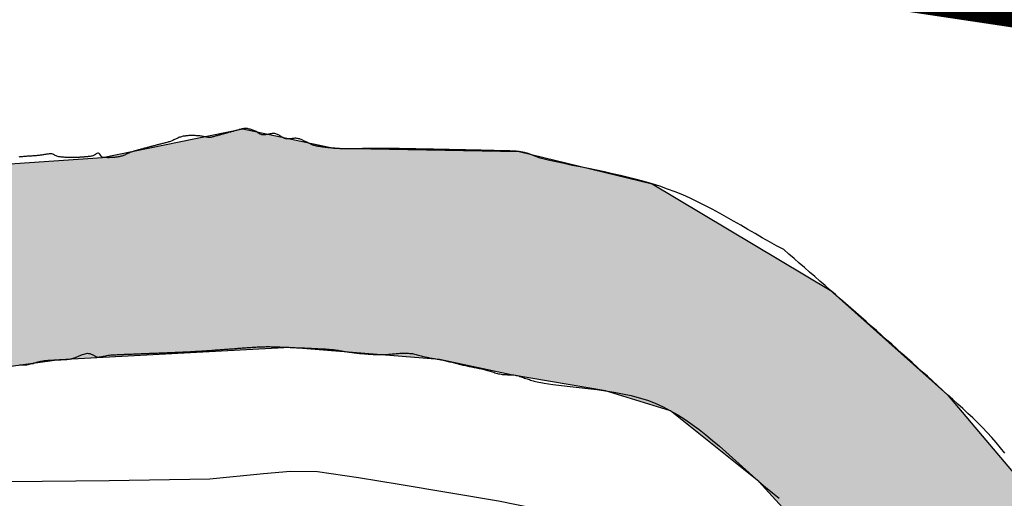
# Model space of a CAD drawing. Extents: x -6.02 to 0.02, y -6.52 to 0.01.
# Drawn here: x -5.83 to -5.63, y -1.7 to -1.6 of the extents above; entities that cross this region are included whole.
import ezdxf

# ---------------------------------------------------------------- set-up
doc = ezdxf.new("R2010")
doc.units = 0
doc.header["$MEASUREMENT"] = 0
for name, color, linetype in [('VICINITY-LS', 252, 'Continuous'), ('VICINITY-SC', 251, 'Continuous'), ('VICINITY_TXT', 2, 'Continuous')]:
    doc.layers.add(name, color=color, linetype=linetype)
doc.styles.add('POP', font='swissl.ttf')

msp = doc.modelspace()

# ---------------------------------------------------------------- hatches: boundary and pattern name
at = {"layer": 'VICINITY-LS'}
h = msp.add_hatch(color=256, dxfattribs=at)
h.paths.add_polyline_path([(-4.66087, -1.93487), (-4.60818, -1.93462), (-4.60506, -1.93747), (-4.60039, -1.94397), (-4.60381, -1.95721), (-4.60756, -1.97733), (-4.61121, -1.99751), (-4.61573, -2.01186), (-4.62805, -2.03166), (-4.63948, -2.04708), (-4.65207, -2.06324), (-4.65913, -2.07488), (-4.66691, -2.09244), (-4.67767, -2.10976), (-4.68462, -2.11982), (-4.68718, -2.13176), (-4.69143, -2.14385), (-4.6965, -2.15106), (-4.70106, -2.15291), (-4.70991, -2.15024), (-4.72035, -2.14564), (-4.72968, -2.14344), (-4.73772, -2.14196), (-4.74725, -2.14273), (-4.75684, -2.1443), (-4.76754, -2.14231), (-4.77893, -2.13764), (-4.79081, -2.13069), (-4.8022, -2.12295), (-4.81557, -2.11353), (-4.83079, -2.10203), (-4.84906, -2.08765), (-4.85963, -2.07901), (-4.88625, -2.05548), (-4.93513, -2.01176), (-4.96677, -1.97775), (-4.98668, -1.95907), (-4.99887, -1.93927), (-5.00797, -1.9292), (-5.02015, -1.92024), (-5.03453, -1.89062), (-5.04433, -1.85348), (-5.05144, -1.82674), (-5.06484, -1.79557), (-5.07478, -1.77673), (-5.08709, -1.76598), (-5.10923, -1.75941), (-5.12613, -1.75844), (-5.16767, -1.7581), (-5.21556, -1.76046), (-5.24257, -1.76686), (-5.27719, -1.78365), (-5.30479, -1.79723), (-5.33104, -1.8101), (-5.34411, -1.81459), (-5.35904, -1.81847), (-5.37669, -1.82772), (-5.40354, -1.83537), (-5.42955, -1.83712), (-5.46642, -1.83523), (-5.49095, -1.83267), (-5.52702, -1.82468), (-5.55244, -1.81025), (-5.55976, -1.80776), (-5.58855, -1.78918), (-5.60086, -1.78449), (-5.61605, -1.7749), (-5.62748, -1.76246), (-5.63363, -1.75441), (-5.63646, -1.74838), (-5.64082, -1.7436), (-5.65152, -1.73298), (-5.66021, -1.71741), (-5.67905, -1.69667), (-5.69676, -1.68248), (-5.7098, -1.6785), (-5.72866, -1.67529), (-5.743, -1.67222), (-5.77293, -1.66979), (-5.81912, -1.67227), (-5.86711, -1.6789), (-5.90011, -1.68357), (-5.93406, -1.692), (-5.9994, -1.70638), (-5.9994, -1.66352), (-5.95405, -1.65183), (-5.90439, -1.64395), (-5.86609, -1.63556), (-5.81047, -1.63172), (-5.7824, -1.62597), (-5.76418, -1.62989), (-5.72709, -1.63057), (-5.70044, -1.63703), (-5.6648, -1.6583), (-5.64128, -1.67929), (-5.62374, -1.70007), (-5.60647, -1.72664), (-5.57799, -1.75445), (-5.55276, -1.77085), (-5.52091, -1.78438), (-5.48637, -1.79281), (-5.4564, -1.79644), (-5.4234, -1.79666), (-5.38563, -1.79049), (-5.35041, -1.77843), (-5.3184, -1.76272), (-5.29201, -1.7456), (-5.27351, -1.73396), (-5.23745, -1.721), (-5.20406, -1.7121), (-5.18762, -1.71084), (-5.14984, -1.7173), (-5.09228, -1.72954), (-5.08757, -1.73466), (-5.06622, -1.74009), (-5.05136, -1.73754), (-5.04461, -1.7364), (-5.02197, -1.741), (-5.01559, -1.74392), (-5.01039, -1.75168), (-5.01085, -1.7647), (-5.01544, -1.78184), (-5.01674, -1.79968), (-5.01297, -1.82545), (-5.00241, -1.85657), (-4.98937, -1.89006), (-4.97947, -1.90875), (-4.96899, -1.91973), (-4.95549, -1.92617), (-4.9437, -1.93038), (-4.92583, -1.94143), (-4.90973, -1.9531), (-4.87838, -1.97955), (-4.84932, -2.0102), (-4.82395, -2.0358), (-4.79584, -2.05838), (-4.76597, -2.07618), (-4.73285, -2.09347), (-4.71727, -2.09744), (-4.70914, -2.09461), (-4.70376, -2.0806), (-4.70229, -2.067), (-4.69503, -2.06276), (-4.68934, -2.0521), (-4.68602, -2.03623), (-4.67849, -2.01579), (-4.6706, -1.99119), (-4.66659, -1.96934), (-4.66341, -1.94977)])
h.paths.add_polyline_path([(-4.66744, -1.53013), (-4.67938, -1.55146), (-4.69911, -1.58474), (-4.70304, -1.59638), (-4.69961, -1.6121), (-4.69847, -1.6266), (-4.69791, -1.63894), (-4.69301, -1.65262), (-4.68061, -1.67767), (-4.67132, -1.69668), (-4.66923, -1.71129), (-4.66145, -1.72474), (-4.64258, -1.75378), (-4.62048, -1.78597), (-4.60754, -1.80287), (-4.60074, -1.81573), (-4.5951, -1.83504), (-4.58806, -1.85907), (-4.58633, -1.86893), (-4.58756, -1.87994), (-4.59336, -1.91335), (-4.60039, -1.94397), (-4.60506, -1.93747), (-4.59902, -1.92261), (-4.59704, -1.91632), (-4.59735, -1.9057), (-4.59598, -1.88898), (-4.59581, -1.87962), (-4.59806, -1.87264), (-4.60101, -1.864), (-4.60326, -1.86077), (-4.6065, -1.85864), (-4.60791, -1.87848), (-4.61122, -1.8838), (-4.61235, -1.89066), (-4.61249, -1.89922), (-4.61599, -1.90622), (-4.61855, -1.91536), (-4.61508, -1.92553), (-4.60818, -1.93462), (-4.66087, -1.93487), (-4.6582, -1.92288), (-4.65751, -1.91728), (-4.65891, -1.90883), (-4.66462, -1.90746), (-4.67211, -1.92538), (-4.67854, -1.94295), (-4.68342, -1.95416), (-4.68669, -1.96368), (-4.68705, -1.97379), (-4.68761, -1.98098), (-4.6909, -1.99646), (-4.69537, -2.02124), (-4.69876, -2.04038), (-4.69951, -2.04917), (-4.69742, -2.05674), (-4.69503, -2.06276), (-4.70229, -2.067), (-4.70305, -2.05967), (-4.70583, -2.0499), (-4.70604, -2.03887), (-4.70422, -2.02657), (-4.7022, -2.0118), (-4.70059, -1.99948), (-4.69861, -1.98469), (-4.69659, -1.9724), (-4.69368, -1.9616), (-4.68947, -1.9499), (-4.68292, -1.93246), (-4.6772, -1.91736), (-4.67315, -1.90827), (-4.66796, -1.89966), (-4.66484, -1.89163), (-4.66229, -1.87947), (-4.65998, -1.86813), (-4.65908, -1.86316), (-4.65884, -1.847), (-4.66045, -1.82678), (-4.66305, -1.8088), (-4.66812, -1.79326), (-4.67468, -1.77853), (-4.68369, -1.76163), (-4.69438, -1.74215), (-4.70607, -1.72092), (-4.7113, -1.71352), (-4.72071, -1.70287), (-4.72527, -1.69505), (-4.73056, -1.68295), (-4.7341, -1.67574), (-4.73862, -1.67026), (-4.74311, -1.66473), (-4.74538, -1.65492), (-4.7458, -1.64176), (-4.74539, -1.63157), (-4.74791, -1.62177), (-4.75621, -1.60914), (-4.76166, -1.60114), (-4.76134, -1.59552), (-4.75246, -1.59436), (-4.74213, -1.58573), (-4.73303, -1.56966), (-4.72991, -1.55096), (-4.7282, -1.54052), (-4.73021, -1.53105)])
h.paths.add_polyline_path([(-4.61522, -1.35358), (-4.61397, -1.35041), (-4.614, -1.34848), (-4.61526, -1.34651), (-4.61674, -1.34576), (-4.61753, -1.34588), (-4.61934, -1.34842), (-4.62121, -1.35074), (-4.62198, -1.35153), (-4.62207, -1.35307), (-4.62121, -1.35494), (-4.62011, -1.35751), (-4.61914, -1.35964), (-4.61771, -1.36163), (-4.617, -1.36182), (-4.61626, -1.3613), (-4.61604, -1.35782), (-4.61563, -1.35458)])
h.paths.add_polyline_path([(-4.65332, -1.29684), (-4.66385, -1.29905), (-4.66158, -1.31109), (-4.65556, -1.32854), (-4.65239, -1.3387), (-4.65179, -1.34751), (-4.65204, -1.35983), (-4.65307, -1.36434), (-4.6547, -1.37226), (-4.65582, -1.37989), (-4.65733, -1.3854), (-4.65912, -1.38803), (-4.65533, -1.39139), (-4.65361, -1.39156), (-4.65115, -1.39221), (-4.64904, -1.39367), (-4.64762, -1.39558), (-4.64693, -1.39786), (-4.64658, -1.40133), (-4.64686, -1.40606), (-4.64741, -1.41022), (-4.64779, -1.41311), (-4.64852, -1.41426), (-4.64956, -1.41456), (-4.65108, -1.41416), (-4.65222, -1.41387), (-4.65381, -1.41419), (-4.65539, -1.41482), (-4.65609, -1.41502), (-4.65732, -1.41506), (-4.65646, -1.41824), (-4.65469, -1.41893), (-4.65431, -1.42524), (-4.6537, -1.42637), (-4.65197, -1.42831), (-4.6508, -1.43054), (-4.65119, -1.43092), (-4.65282, -1.43101), (-4.65238, -1.43235), (-4.6506, -1.43601), (-4.65009, -1.4376), (-4.65013, -1.43819), (-4.65106, -1.43924), (-4.65171, -1.44002), (-4.65205, -1.44129), (-4.65223, -1.4427), (-4.65233, -1.44321), (-4.6526, -1.44397), (-4.6477, -1.44565), (-4.64797, -1.44362), (-4.64817, -1.44131), (-4.64817, -1.43853), (-4.64787, -1.43482), (-4.6476, -1.4321), (-4.64747, -1.43018), (-4.64747, -1.42824), (-4.64789, -1.42623), (-4.64871, -1.42403), (-4.64957, -1.42205), (-4.65043, -1.41964), (-4.65071, -1.41817), (-4.6507, -1.4169), (-4.65052, -1.4164), (-4.65015, -1.41621), (-4.64961, -1.41627), (-4.64867, -1.41666), (-4.64686, -1.41768), (-4.64477, -1.41881), (-4.64342, -1.41922), (-4.64249, -1.41914), (-4.64189, -1.41841), (-4.64118, -1.41694), (-4.64037, -1.41509), (-4.63945, -1.41253), (-4.63878, -1.41), (-4.63842, -1.40758), (-4.63845, -1.40496), (-4.63921, -1.40299), (-4.63987, -1.40168), (-4.64055, -1.39967), (-4.64026, -1.39778), (-4.63962, -1.39584), (-4.63877, -1.39326), (-4.63582, -1.39402), (-4.63501, -1.39552), (-4.63466, -1.39748), (-4.63373, -1.3991), (-4.63248, -1.39992), (-4.63128, -1.39857), (-4.63048, -1.39679), (-4.63016, -1.39443), (-4.6299, -1.39171), (-4.62952, -1.38737), (-4.62854, -1.37505), (-4.62796, -1.37054), (-4.62768, -1.36871), (-4.62801, -1.36767), (-4.62845, -1.36748), (-4.62899, -1.36757), (-4.63507, -1.3708), (-4.638, -1.37262), (-4.63923, -1.37406), (-4.63973, -1.37566), (-4.63971, -1.37784), (-4.6394, -1.38129), (-4.63889, -1.3847), (-4.63834, -1.38756), (-4.63827, -1.38864), (-4.63887, -1.3893), (-4.63964, -1.38944), (-4.64025, -1.38978), (-4.64107, -1.39076), (-4.64271, -1.39218), (-4.64566, -1.39432), (-4.6461, -1.39085), (-4.64663, -1.38669), (-4.64742, -1.38044), (-4.64792, -1.37628), (-4.64796, -1.37279), (-4.64758, -1.3686), (-4.64686, -1.36372), (-4.64586, -1.36034), (-4.64405, -1.35715), (-4.6426, -1.35395), (-4.64248, -1.35126), (-4.64321, -1.34576), (-4.64431, -1.33917), (-4.64545, -1.33333), (-4.64777, -1.32258), (-4.65099, -1.30781), (-4.65254, -1.30067)])
h.paths.add_polyline_path([(-4.68782, -1.23361), (-4.6756, -1.2642), (-4.68097, -1.27196), (-4.68183, -1.27697), (-4.68625, -1.28187), (-4.68875, -1.27964), (-4.68841, -1.28368), (-4.68573, -1.2849), (-4.67868, -1.27984), (-4.67217, -1.27436), (-4.66875, -1.26825), (-4.66807, -1.27578), (-4.67279, -1.27848), (-4.67875, -1.28555), (-4.68174, -1.28825), (-4.68943, -1.28986), (-4.69545, -1.29395), (-4.70032, -1.30285), (-4.70051, -1.31204), (-4.69734, -1.32073), (-4.69383, -1.32997), (-4.69234, -1.33634), (-4.69201, -1.34368), (-4.69113, -1.35325), (-4.68729, -1.36536), (-4.68349, -1.37665), (-4.67868, -1.38746), (-4.67444, -1.39004), (-4.67116, -1.38928), (-4.66381, -1.38579), (-4.66152, -1.38807), (-4.65912, -1.38803), (-4.6554, -1.39138), (-4.65995, -1.39195), (-4.66106, -1.39336), (-4.66625, -1.3925), (-4.67001, -1.39229), (-4.66843, -1.39516), (-4.66664, -1.39699), (-4.66233, -1.41106), (-4.65732, -1.41506), (-4.65646, -1.41824), (-4.6611, -1.41874), (-4.66483, -1.4202), (-4.66524, -1.42246), (-4.66243, -1.43056), (-4.65933, -1.43864), (-4.65523, -1.44441), (-4.6526, -1.44397), (-4.6477, -1.44565), (-4.64585, -1.4632), (-4.64646, -1.47341), (-4.65817, -1.50821), (-4.66744, -1.53013), (-4.73021, -1.53105), (-4.73231, -1.51682), (-4.72903, -1.51179), (-4.73002, -1.49862), (-4.7212, -1.47183), (-4.71084, -1.4395), (-4.70396, -1.43524), (-4.70481, -1.43111), (-4.70064, -1.43284), (-4.70203, -1.42886), (-4.70076, -1.42326), (-4.69697, -1.41653), (-4.69785, -1.41287), (-4.70744, -1.3849), (-4.71011, -1.37979), (-4.71138, -1.36443), (-4.71124, -1.35913), (-4.71609, -1.33856), (-4.72312, -1.31748), (-4.72977, -1.2949), (-4.72614, -1.28212), (-4.72286, -1.26805), (-4.72039, -1.25783), (-4.71947, -1.25467), (-4.71234, -1.25576), (-4.7116, -1.25976), (-4.71081, -1.26036), (-4.70883, -1.26032), (-4.70803, -1.25956), (-4.70695, -1.25758), (-4.70587, -1.25689), (-4.70408, -1.25654), (-4.70353, -1.25682), (-4.70228, -1.25842), (-4.70112, -1.25885), (-4.69948, -1.25795), (-4.69758, -1.25634), (-4.69627, -1.25452), (-4.69577, -1.25252), (-4.69627, -1.25055), (-4.69769, -1.24902), (-4.69939, -1.24807), (-4.70042, -1.24779), (-4.70295, -1.24773), (-4.70551, -1.24713), (-4.70683, -1.24624), (-4.70797, -1.24561), (-4.70894, -1.24544), (-4.70924, -1.23976), (-4.70735, -1.24221), (-4.70465, -1.24385), (-4.70195, -1.24451), (-4.69847, -1.24426), (-4.69538, -1.24323), (-4.69345, -1.24206), (-4.69038, -1.23906)])
h.paths.add_polyline_path([(-4.43114, -0.90734), (-4.54524, -0.89713), (-4.56011, -0.91882), (-4.57164, -0.93147), (-4.57975, -0.93837), (-4.59388, -0.9665), (-4.60178, -0.98017), (-4.62566, -1.01485), (-4.64315, -1.04803), (-4.64807, -1.06712), (-4.65843, -1.09616), (-4.67161, -1.11968), (-4.68728, -1.14241), (-4.7021, -1.15822), (-4.71442, -1.17621), (-4.71866, -1.18934), (-4.71817, -1.20707), (-4.71584, -1.21934), (-4.71747, -1.241), (-4.71947, -1.25467), (-4.71234, -1.25576), (-4.7131, -1.24667), (-4.70894, -1.24544), (-4.70924, -1.23976), (-4.70822, -1.23639), (-4.69797, -1.23213), (-4.69242, -1.22819), (-4.69357, -1.22538), (-4.70183, -1.22956), (-4.70915, -1.23086), (-4.71041, -1.21861), (-4.7101, -1.20874), (-4.71079, -1.18776), (-4.7009, -1.1707), (-4.69048, -1.15691), (-4.67904, -1.14902), (-4.67806, -1.15292), (-4.68271, -1.17482), (-4.68614, -1.19718), (-4.68595, -1.2128), (-4.68782, -1.23361), (-4.6756, -1.2642), (-4.66885, -1.25962), (-4.6687, -1.26763), (-4.6674, -1.27798), (-4.66385, -1.29905), (-4.65332, -1.29684), (-4.65739, -1.27378), (-4.65688, -1.25643), (-4.65017, -1.2412), (-4.6464, -1.22645), (-4.64252, -1.22258), (-4.64219, -1.23097), (-4.63808, -1.23383), (-4.6355, -1.22465), (-4.63695, -1.21195), (-4.62547, -1.19445), (-4.61158, -1.18644), (-4.61007, -1.20682), (-4.60767, -1.23686), (-4.6112, -1.28267), (-4.62775, -1.32927), (-4.61884, -1.32023), (-4.60975, -1.29628), (-4.60608, -1.30884), (-4.60839, -1.34105), (-4.59748, -1.29104), (-4.59582, -1.2709), (-4.59833, -1.24666), (-4.5987, -1.22774), (-4.59538, -1.20981), (-4.59191, -1.19823), (-4.58578, -1.14734), (-4.58772, -1.13897), (-4.58886, -1.12966), (-4.58596, -1.10808), (-4.57828, -1.08276), (-4.56892, -1.06635), (-4.55297, -1.04907), (-4.53783, -1.02973), (-4.52107, -1.01178), (-4.50983, -0.99549), (-4.50116, -0.97981), (-4.49387, -0.97528), (-4.47726, -0.9572), (-4.4576, -0.93811), (-4.44217, -0.9215)])
h.paths.add_polyline_path([(-3.99854, -0.55329), (-3.87306, -0.56959), (-3.88737, -0.58235), (-3.90232, -0.59123), (-3.92192, -0.59332), (-3.94584, -0.60089), (-3.96415, -0.60415), (-3.99328, -0.61507), (-4.0295, -0.63517), (-4.07354, -0.66619), (-4.10112, -0.68602), (-4.12766, -0.70218), (-4.17238, -0.73044), (-4.21508, -0.7583), (-4.25715, -0.78713), (-4.29867, -0.81153), (-4.34965, -0.84035), (-4.3819, -0.85996), (-4.4075, -0.87795), (-4.42426, -0.89834), (-4.43114, -0.90734), (-4.54524, -0.89713), (-4.52488, -0.87563), (-4.50258, -0.85621), (-4.48153, -0.84148), (-4.4593, -0.8333), (-4.40866, -0.81377), (-4.39221, -0.8088), (-4.36487, -0.7924), (-4.34313, -0.77734), (-4.30987, -0.74795), (-4.28436, -0.72879), (-4.25266, -0.7076), (-4.23265, -0.69417), (-4.21044, -0.67596), (-4.19183, -0.66319), (-4.17962, -0.6564), (-4.17017, -0.64836), (-4.14692, -0.63569), (-4.12251, -0.62032), (-4.0942, -0.60918), (-4.0644, -0.59777), (-4.04343, -0.58603), (-4.02972, -0.57557), (-4.0196, -0.56572), (-4.00897, -0.56006)])
h.paths.add_polyline_path([(-3.77461, -0.36903), (-3.7771, -0.36731), (-3.84116, -0.40079), (-3.92684, -0.4827), (-3.95197, -0.50054), (-3.95565, -0.50577), (-3.9618, -0.51559), (-3.98118, -0.53703), (-3.99906, -0.55366), (-3.87306, -0.56959), (-3.85851, -0.5554), (-3.84647, -0.54124), (-3.81941, -0.51159), (-3.80074, -0.49204), (-3.79818, -0.48599), (-3.78975, -0.45573), (-3.79497, -0.45228), (-3.80684, -0.48785), (-3.82546, -0.48865), (-3.86719, -0.5264), (-3.87473, -0.52672), (-3.88371, -0.52808), (-3.90361, -0.52322), (-3.90187, -0.50447), (-3.89403, -0.49683), (-3.87801, -0.49372), (-3.86865, -0.48451), (-3.87651, -0.47596), (-3.88657, -0.48427), (-3.90177, -0.46799), (-3.90638, -0.47196), (-3.90954, -0.4836), (-3.93215, -0.50697), (-3.94475, -0.51346), (-3.95147, -0.52516), (-3.95424, -0.52648), (-3.95628, -0.5258), (-3.94853, -0.51287), (-3.93437, -0.50562), (-3.91083, -0.48236), (-3.90843, -0.47374), (-3.92062, -0.48425), (-3.92163, -0.48261), (-3.88321, -0.44603), (-3.87482, -0.44249), (-3.83046, -0.39967), (-3.79746, -0.38098)])
h.paths.add_polyline_path([(-3.77134, -0.37402), (-3.75271, -0.37979), (-3.75832, -0.39129), (-3.76462, -0.39843), (-3.77107, -0.40438), (-3.77792, -0.41477), (-3.78661, -0.42563), (-3.7972, -0.43668), (-3.80463, -0.44599), (-3.80694, -0.45163), (-3.81193, -0.45272), (-3.81586, -0.45681), (-3.81515, -0.46412), (-3.81141, -0.47502), (-3.81089, -0.47736), (-3.81373, -0.47465), (-3.8169, -0.46884), (-3.82114, -0.46427), (-3.82611, -0.46698), (-3.837, -0.47602), (-3.83684, -0.47965), (-3.84979, -0.49461), (-3.85526, -0.50022), (-3.86169, -0.50326), (-3.86436, -0.50412), (-3.86418, -0.50768), (-3.86137, -0.51112), (-3.86515, -0.51372), (-3.86981, -0.51211), (-3.87818, -0.51509), (-3.88403, -0.51714), (-3.88695, -0.51185), (-3.88032, -0.50838), (-3.87458, -0.50267), (-3.87498, -0.49932), (-3.86577, -0.49352), (-3.85548, -0.48486), (-3.85128, -0.47705), (-3.85422, -0.47366), (-3.85964, -0.47087), (-3.86195, -0.4676), (-3.86187, -0.46557), (-3.86494, -0.46197), (-3.86937, -0.46074), (-3.87306, -0.462), (-3.87803, -0.46282), (-3.88595, -0.46107), (-3.87745, -0.45338), (-3.87003, -0.45506), (-3.86448, -0.45548), (-3.85862, -0.45839), (-3.85387, -0.4586), (-3.84859, -0.45317), (-3.83787, -0.44683), (-3.8357, -0.44372), (-3.83413, -0.43693), (-3.82955, -0.43284), (-3.82327, -0.42799), (-3.81821, -0.42327), (-3.81427, -0.41706), (-3.80804, -0.41171), (-3.79914, -0.40635), (-3.78762, -0.39809), (-3.78141, -0.38811), (-3.77449, -0.37924)])
h.paths.add_polyline_path([(-3.73611, 0), (-3.66424, -0.01601), (-3.66666, -0.01833), (-3.66669, -0.0206), (-3.66315, -0.02655), (-3.65878, -0.03222), (-3.65004, -0.04167), (-3.63941, -0.05353), (-3.62629, -0.07309), (-3.61565, -0.09631), (-3.61377, -0.10752), (-3.60384, -0.13327), (-3.59606, -0.15551), (-3.59519, -0.16191), (-3.59515, -0.1716), (-3.59379, -0.17223), (-3.5917, -0.17073), (-3.58894, -0.1762), (-3.59, -0.18179), (-3.58828, -0.18933), (-3.58653, -0.19261), (-3.58682, -0.1961), (-3.58802, -0.20008), (-3.58927, -0.21994), (-3.59001, -0.22475), (-3.59344, -0.23218), (-3.59883, -0.24125), (-3.60422, -0.25361), (-3.61677, -0.27133), (-3.62926, -0.28703), (-3.6375, -0.29307), (-3.64705, -0.29776), (-3.65647, -0.3015), (-3.66417, -0.30843), (-3.67418, -0.31521), (-3.67815, -0.31901), (-3.68022, -0.32329), (-3.69793, -0.3343), (-3.71803, -0.34769), (-3.72792, -0.3546), (-3.73485, -0.35877), (-3.74117, -0.36375), (-3.74532, -0.36934), (-3.75271, -0.37979), (-3.77122, -0.37367), (-3.77105, -0.37301), (-3.77164, -0.37062), (-3.77399, -0.36933), (-3.77554, -0.36857), (-3.7771, -0.36731), (-3.77147, -0.36136), (-3.76328, -0.3511), (-3.75588, -0.34232), (-3.75206, -0.33921), (-3.74629, -0.33593), (-3.74148, -0.3347), (-3.73877, -0.33416), (-3.73443, -0.33196), (-3.72945, -0.32859), (-3.72544, -0.32574), (-3.72316, -0.32426), (-3.72041, -0.32364), (-3.71828, -0.32302), (-3.71612, -0.32058), (-3.71513, -0.31802), (-3.71416, -0.31425), (-3.71299, -0.3112), (-3.70651, -0.30106), (-3.69849, -0.28675), (-3.69285, -0.2749), (-3.69007, -0.27021), (-3.68748, -0.26738), (-3.68321, -0.26239), (-3.67956, -0.25628), (-3.67738, -0.25187), (-3.67507, -0.24631), (-3.67345, -0.24347), (-3.67027, -0.23968), (-3.66692, -0.23473), (-3.66401, -0.2288), (-3.66202, -0.22557), (-3.65938, -0.22365), (-3.65698, -0.22219), (-3.65441, -0.21866), (-3.65326, -0.21559), (-3.65252, -0.21128), (-3.6499, -0.20713), (-3.64646, -0.2015), (-3.64235, -0.19429), (-3.63965, -0.18716), (-3.6388, -0.17953), (-3.63915, -0.16749), (-3.63965, -0.1582), (-3.64024, -0.1511), (-3.64048, -0.14675), (-3.64027, -0.1446), (-3.63863, -0.14098), (-3.6376, -0.13842), (-3.63758, -0.1358), (-3.64086, -0.12474), (-3.64173, -0.12098), (-3.64209, -0.11553), (-3.64305, -0.09313), (-3.64356, -0.08874), (-3.64554, -0.08412), (-3.64879, -0.08084), (-3.65422, -0.07805), (-3.66299, -0.07522), (-3.67552, -0.07132), (-3.68243, -0.06964), (-3.69206, -0.06759), (-3.7026, -0.0647), (-3.71373, -0.06182), (-3.72443, -0.05955), (-3.73256, -0.05845), (-3.74289, -0.05736), (-3.75158, -0.05637), (-3.75809, -0.05552), (-3.76289, -0.05452), (-3.7695, -0.05191), (-3.77492, -0.04915), (-3.78314, -0.04471), (-3.78931, -0.04127), (-3.79223, -0.04128), (-3.79394, -0.04125), (-3.79578, -0.04024), (-3.7986, -0.03612), (-3.80051, -0.03217), (-3.8025, -0.02768), (-3.80577, -0.02204), (-3.81053, -0.0147), (-3.81498, -0.00845), (-3.82256, 0), (-3.79789, 0), (-3.79261, -0.00942), (-3.78526, -0.01858), (-3.77874, -0.02276), (-3.77248, -0.02502), (-3.76941, -0.0287), (-3.77131, -0.03465), (-3.77116, -0.04066), (-3.76763, -0.04291), (-3.76096, -0.04319), (-3.75353, -0.04358), (-3.75176, -0.04244), (-3.75243, -0.04012), (-3.75232, -0.03654), (-3.74878, -0.0366), (-3.74341, -0.03939), (-3.72654, -0.04724), (-3.71721, -0.05006), (-3.71078, -0.05192), (-3.70109, -0.05573), (-3.69226, -0.05732), (-3.68589, -0.05619), (-3.68016, -0.05487), (-3.67737, -0.05653), (-3.67567, -0.05489), (-3.67779, -0.05108), (-3.68385, -0.04412), (-3.70304, -0.02713), (-3.71938, -0.01245), (-3.72788, -0.00543)])

# ---------------------------------------------------------------- linework, layer by layer
for points in [[(-5.86609, -1.63556), (-5.81047, -1.63172), (-5.7824, -1.62597), (-5.76418, -1.62989), (-5.72709, -1.63057), (-5.70044, -1.63703), (-5.6648, -1.6583), (-5.64128, -1.67929), (-5.62374, -1.70007), (-5.60647, -1.72664), (-5.57799, -1.75445), (-5.55276, -1.77085), (-5.52091, -1.78438), (-5.48637, -1.79281), (-5.4564, -1.79644)], [(-5.46642, -1.83523), (-5.49095, -1.83267), (-5.52702, -1.82468), (-5.55244, -1.81025), (-5.55976, -1.80776), (-5.58855, -1.78918), (-5.60086, -1.78449), (-5.61605, -1.7749), (-5.62748, -1.76246), (-5.63363, -1.75441), (-5.63646, -1.74838), (-5.64082, -1.7436), (-5.65152, -1.73298), (-5.66021, -1.71741), (-5.67905, -1.69667), (-5.69676, -1.68248), (-5.7098, -1.6785), (-5.72866, -1.67529), (-5.743, -1.67222), (-5.77293, -1.66979), (-5.81912, -1.67227), (-5.86711, -1.6789)]]:
    msp.add_lwpolyline(points, dxfattribs=at)
at = {"layer": 'VICINITY-SC', "flags": 128}
for points in [[(-5.72287, -1.63189), (-5.72304, -1.63183), (-5.72321, -1.63176), (-5.72339, -1.63169), (-5.72356, -1.63163), (-5.72373, -1.63156), (-5.7239, -1.63149), (-5.72407, -1.63142), (-5.72424, -1.63135), (-5.72441, -1.63128), (-5.72458, -1.63121), (-5.72475, -1.63114), (-5.72492, -1.63108), (-5.7251, -1.63101), (-5.72527, -1.63095), (-5.72545, -1.6309), (-5.72563, -1.63085), (-5.72581, -1.6308), (-5.726, -1.63076), (-5.72618, -1.63072), (-5.72636, -1.63068), (-5.72654, -1.63065), (-5.72672, -1.63062), (-5.72691, -1.63059), (-5.72709, -1.63057), (-5.72727, -1.63054), (-5.72746, -1.63053), (-5.72764, -1.63051), (-5.72783, -1.63049), (-5.72801, -1.63048), (-5.7282, -1.63047), (-5.72838, -1.63046), (-5.72856, -1.63045), (-5.72875, -1.63045), (-5.72893, -1.63044), (-5.72912, -1.63043), (-5.7293, -1.63043), (-5.72949, -1.63043), (-5.72967, -1.63042), (-5.72986, -1.63042), (-5.73004, -1.63042), (-5.73023, -1.63041), (-5.73041, -1.63041), (-5.7306, -1.63041), (-5.73078, -1.6304), (-5.73097, -1.6304), (-5.73115, -1.63039), (-5.73134, -1.63039), (-5.73152, -1.63039), (-5.7317, -1.63038), (-5.73189, -1.63038), (-5.73207, -1.63037), (-5.73226, -1.63037), (-5.73244, -1.63036), (-5.73263, -1.63036), (-5.73281, -1.63035), (-5.733, -1.63035), (-5.73318, -1.63035), (-5.73336, -1.63034), (-5.73355, -1.63034), (-5.73373, -1.63033), (-5.73392, -1.63033), (-5.7341, -1.63032), (-5.73429, -1.63032), (-5.73447, -1.63032), (-5.73466, -1.63031), (-5.73484, -1.63031), (-5.73503, -1.6303), (-5.73521, -1.6303), (-5.73539, -1.63029), (-5.73558, -1.63029), (-5.73576, -1.63029), (-5.73595, -1.63028), (-5.73613, -1.63028), (-5.73632, -1.63027), (-5.7365, -1.63027), (-5.73669, -1.63027), (-5.73687, -1.63026), (-5.73705, -1.63026), (-5.73724, -1.63025), (-5.73742, -1.63025), (-5.73761, -1.63025), (-5.73779, -1.63024), (-5.73798, -1.63024), (-5.73816, -1.63023), (-5.73835, -1.63023), (-5.73853, -1.63023), (-5.73872, -1.63022), (-5.7389, -1.63022), (-5.73908, -1.63021), (-5.73927, -1.63021), (-5.73945, -1.63021), (-5.73964, -1.6302), (-5.73982, -1.6302), (-5.74001, -1.6302), (-5.74019, -1.63019), (-5.74038, -1.63019), (-5.74056, -1.63019), (-5.74075, -1.63018), (-5.74093, -1.63018), (-5.74111, -1.63017), (-5.7413, -1.63017), (-5.74148, -1.63017), (-5.74167, -1.63016), (-5.74185, -1.63016), (-5.74204, -1.63016), (-5.74222, -1.63015), (-5.74241, -1.63015), (-5.74259, -1.63015), (-5.74277, -1.63014), (-5.74296, -1.63014), (-5.74314, -1.63013), (-5.74333, -1.63013), (-5.74351, -1.63013), (-5.7437, -1.63012), (-5.74388, -1.63012), (-5.74407, -1.63012), (-5.74425, -1.63011), (-5.74444, -1.63011), (-5.74462, -1.6301), (-5.7448, -1.6301), (-5.74499, -1.6301), (-5.74517, -1.63009), (-5.74536, -1.63009), (-5.74554, -1.63009), (-5.74573, -1.63008), (-5.74591, -1.63008), (-5.7461, -1.63008), (-5.74628, -1.63007), (-5.74647, -1.63007), (-5.74665, -1.63006), (-5.74683, -1.63006), (-5.74702, -1.63006), (-5.7472, -1.63005), (-5.74739, -1.63005), (-5.74757, -1.63005), (-5.74776, -1.63004), (-5.74794, -1.63004), (-5.74813, -1.63003), (-5.74831, -1.63003), (-5.7485, -1.63003), (-5.74868, -1.63002), (-5.74886, -1.63002), (-5.74905, -1.63002), (-5.74923, -1.63001), (-5.74942, -1.63001), (-5.7496, -1.63), (-5.74979, -1.63), (-5.74997, -1.63), (-5.75016, -1.62999), (-5.75034, -1.62999), (-5.75052, -1.62999), (-5.75071, -1.62998), (-5.75089, -1.62998), (-5.75108, -1.62997), (-5.75126, -1.62997), (-5.75145, -1.62997), (-5.75163, -1.62996), (-5.75182, -1.62996), (-5.752, -1.62996), (-5.75219, -1.62995), (-5.75237, -1.62995), (-5.75255, -1.62994), (-5.75274, -1.62994), (-5.75292, -1.62994), (-5.75311, -1.62994), (-5.75329, -1.62993), (-5.75348, -1.62993), (-5.75366, -1.62993), (-5.75385, -1.62993), (-5.75403, -1.62993), (-5.75422, -1.62993), (-5.7544, -1.62993), (-5.75458, -1.62993), (-5.75477, -1.62993), (-5.75495, -1.62993), (-5.75514, -1.62993), (-5.75532, -1.62993), (-5.75551, -1.62993), (-5.75569, -1.62994), (-5.75588, -1.62994), (-5.75606, -1.62994), (-5.75625, -1.62994), (-5.75643, -1.62994), (-5.75661, -1.62995), (-5.7568, -1.62995), (-5.75698, -1.62995), (-5.75717, -1.62995), (-5.75735, -1.62996), (-5.75754, -1.62996), (-5.75772, -1.62996), (-5.75791, -1.62996), (-5.75809, -1.62997), (-5.75828, -1.62997), (-5.75846, -1.62997), (-5.75864, -1.62998), (-5.75883, -1.62998), (-5.75901, -1.62998), (-5.7592, -1.62998), (-5.75938, -1.62999), (-5.75957, -1.62999), (-5.75975, -1.62999), (-5.75994, -1.62999), (-5.76012, -1.62999), (-5.76031, -1.63), (-5.76049, -1.63), (-5.76067, -1.63), (-5.76086, -1.63), (-5.76104, -1.63), (-5.76123, -1.63), (-5.76141, -1.63), (-5.7616, -1.63), (-5.76178, -1.63), (-5.76197, -1.63), (-5.76215, -1.63), (-5.76234, -1.62999), (-5.76252, -1.62999), (-5.7627, -1.62998), (-5.76289, -1.62998), (-5.76307, -1.62997), (-5.76326, -1.62996), (-5.76344, -1.62995), (-5.76363, -1.62993), (-5.76381, -1.62992), (-5.76399, -1.62991), (-5.76418, -1.62989), (-5.76436, -1.62987), (-5.76455, -1.62986), (-5.76473, -1.62984), (-5.76491, -1.62982), (-5.7651, -1.6298), (-5.76528, -1.62978), (-5.76546, -1.62976), (-5.76565, -1.62974), (-5.76583, -1.62972), (-5.76601, -1.62969), (-5.7662, -1.62967), (-5.76638, -1.62965), (-5.76656, -1.62962), (-5.76675, -1.6296), (-5.76693, -1.62957), (-5.76711, -1.62955), (-5.7673, -1.62952), (-5.76748, -1.62949), (-5.76766, -1.62946), (-5.76784, -1.62942), (-5.76802, -1.62937), (-5.76819, -1.62931), (-5.76837, -1.62925), (-5.76854, -1.62918), (-5.76871, -1.62911), (-5.76888, -1.62903), (-5.76905, -1.62895), (-5.76922, -1.62887), (-5.76939, -1.62879), (-5.76956, -1.6287), (-5.76972, -1.62862), (-5.76989, -1.62854), (-5.77006, -1.62846), (-5.77023, -1.62838), (-5.7704, -1.6283), (-5.77057, -1.62823), (-5.77074, -1.62816), (-5.77091, -1.62809), (-5.77108, -1.62804), (-5.77126, -1.62799), (-5.77143, -1.62794), (-5.77161, -1.62791), (-5.7718, -1.6279), (-5.77198, -1.6279), (-5.77217, -1.62792), (-5.77235, -1.62794), (-5.77254, -1.62796), (-5.77273, -1.62799), (-5.77292, -1.62801), (-5.7731, -1.62803), (-5.77329, -1.62804), (-5.77347, -1.62804), (-5.77365, -1.62802), (-5.77382, -1.62798), (-5.774, -1.62792), (-5.77417, -1.62785), (-5.77433, -1.62777), (-5.7745, -1.62768), (-5.77466, -1.62758), (-5.77482, -1.62748), (-5.77499, -1.62738), (-5.77515, -1.62728), (-5.77531, -1.62719), (-5.77548, -1.62711), (-5.77565, -1.62705), (-5.77582, -1.62699), (-5.776, -1.62696), (-5.77617, -1.62694), (-5.77636, -1.62695), (-5.77654, -1.62696), (-5.77673, -1.62699), (-5.77691, -1.62702), (-5.7771, -1.62706), (-5.77729, -1.6271), (-5.77748, -1.62714), (-5.77767, -1.62717), (-5.77786, -1.6272), (-5.77804, -1.62722), (-5.77823, -1.62723), (-5.77841, -1.62722), (-5.77859, -1.6272), (-5.77876, -1.62716), (-5.77893, -1.62709), (-5.77909, -1.627), (-5.77924, -1.6269), (-5.77939, -1.62679), (-5.77955, -1.62668), (-5.7797, -1.62657), (-5.77986, -1.62648), (-5.78003, -1.62641), (-5.78021, -1.62635), (-5.78039, -1.62628), (-5.78058, -1.62622), (-5.78076, -1.62616), (-5.78094, -1.6261), (-5.78112, -1.62604), (-5.78131, -1.626), (-5.78149, -1.62596), (-5.78167, -1.62593), (-5.78186, -1.62591), (-5.78204, -1.62592), (-5.78222, -1.62593), (-5.7824, -1.62597), (-5.78257, -1.62602), (-5.78275, -1.62607), (-5.78293, -1.62612), (-5.78311, -1.62616), (-5.78329, -1.62621), (-5.78346, -1.62626), (-5.78364, -1.62631), (-5.78382, -1.62636), (-5.784, -1.62641), (-5.78418, -1.62646), (-5.78435, -1.62651), (-5.78453, -1.62655), (-5.78471, -1.6266), (-5.78489, -1.62665), (-5.78507, -1.6267), (-5.78524, -1.62675), (-5.78542, -1.6268), (-5.7856, -1.62685), (-5.78578, -1.6269), (-5.78596, -1.62695), (-5.78613, -1.62699), (-5.78631, -1.62704), (-5.78649, -1.62709), (-5.78667, -1.62714), (-5.78685, -1.62719), (-5.78702, -1.62724), (-5.7872, -1.62729), (-5.78738, -1.62734), (-5.78756, -1.62738), (-5.78774, -1.62743), (-5.78791, -1.62748), (-5.78809, -1.62753), (-5.78827, -1.62758), (-5.78845, -1.62763), (-5.78863, -1.62768), (-5.78881, -1.62771), (-5.78899, -1.62772), (-5.78917, -1.62773), (-5.78935, -1.62771), (-5.78953, -1.62769), (-5.78972, -1.62766), (-5.7899, -1.62763), (-5.79009, -1.62759), (-5.79027, -1.62755), (-5.79046, -1.62751), (-5.79064, -1.62747), (-5.79083, -1.62744), (-5.79101, -1.62741), (-5.7912, -1.62739), (-5.79138, -1.62739), (-5.79157, -1.62738), (-5.79175, -1.62738), (-5.79194, -1.62737), (-5.79212, -1.62737), (-5.7923, -1.62736), (-5.79249, -1.62736), (-5.79267, -1.62736), (-5.79286, -1.62736), (-5.79304, -1.62737), (-5.79323, -1.62737), (-5.79341, -1.62738), (-5.7936, -1.6274), (-5.79378, -1.62742), (-5.79397, -1.62744), (-5.79415, -1.62747), (-5.79433, -1.6275), (-5.79452, -1.62754), (-5.7947, -1.62759), (-5.79487, -1.62764), (-5.79505, -1.6277), (-5.79522, -1.62777), (-5.79539, -1.62785), (-5.79556, -1.62792), (-5.79573, -1.628), (-5.7959, -1.62808), (-5.79606, -1.62816), (-5.79623, -1.62824), (-5.7964, -1.62832), (-5.79656, -1.62839), (-5.79673, -1.62846), (-5.79691, -1.62853), (-5.79708, -1.62859), (-5.79726, -1.62864), (-5.79744, -1.62869), (-5.79761, -1.62873), (-5.79779, -1.62878), (-5.79797, -1.62883), (-5.79815, -1.62887), (-5.79833, -1.62892), (-5.79851, -1.62896), (-5.79869, -1.62901), (-5.79887, -1.62905), (-5.79904, -1.6291), (-5.79922, -1.62915), (-5.7994, -1.62919), (-5.79958, -1.62924), (-5.79976, -1.62928), (-5.79994, -1.62933), (-5.80012, -1.62938), (-5.8003, -1.62942), (-5.80047, -1.62947), (-5.80065, -1.62952), (-5.80083, -1.62956), (-5.80101, -1.62961), (-5.80119, -1.62966), (-5.80137, -1.62971), (-5.80154, -1.62976), (-5.80172, -1.6298), (-5.8019, -1.62985), (-5.80208, -1.6299), (-5.80226, -1.62995), (-5.80243, -1.63), (-5.80261, -1.63005), (-5.80279, -1.6301), (-5.80297, -1.63014), (-5.80315, -1.63019), (-5.80332, -1.63024), (-5.8035, -1.63029), (-5.80368, -1.63034), (-5.80386, -1.63039), (-5.80403, -1.63044), (-5.80421, -1.63049), (-5.80439, -1.63054), (-5.80457, -1.63059), (-5.80474, -1.63065), (-5.80492, -1.63071), (-5.80509, -1.63078), (-5.80525, -1.63086), (-5.80542, -1.63094), (-5.80559, -1.63102), (-5.80575, -1.63111), (-5.80592, -1.63119), (-5.80609, -1.63126), (-5.80626, -1.63133), (-5.80643, -1.63139), (-5.80661, -1.63145), (-5.80679, -1.6315), (-5.80697, -1.63154), (-5.80716, -1.63159), (-5.80734, -1.63162), (-5.80753, -1.63166), (-5.80772, -1.63168), (-5.80791, -1.63171), (-5.8081, -1.63173), (-5.80829, -1.63175), (-5.80848, -1.63176), (-5.80867, -1.63177), (-5.80886, -1.63178), (-5.80905, -1.63178), (-5.80923, -1.63179), (-5.80942, -1.63179), (-5.8096, -1.63178), (-5.80978, -1.63178), (-5.80996, -1.63177), (-5.81013, -1.63177), (-5.8103, -1.63176), (-5.81047, -1.63172), (-5.81061, -1.63161), (-5.81075, -1.63146), (-5.81088, -1.63128), (-5.81101, -1.63111), (-5.81115, -1.63097), (-5.81129, -1.6309), (-5.81145, -1.6309), (-5.81161, -1.63095), (-5.81177, -1.63103), (-5.81193, -1.63114), (-5.8121, -1.63125), (-5.81227, -1.63135), (-5.81244, -1.63143), (-5.81262, -1.63149), (-5.8128, -1.63151), (-5.81298, -1.63153), (-5.81316, -1.63155), (-5.81334, -1.63157), (-5.81352, -1.63159), (-5.81371, -1.63161), (-5.81389, -1.63163), (-5.81408, -1.63164), (-5.81426, -1.63166), (-5.81445, -1.63167), (-5.81463, -1.63169), (-5.81482, -1.6317), (-5.81501, -1.63171), (-5.81519, -1.63172), (-5.81538, -1.63173), (-5.81557, -1.63174), (-5.81576, -1.63175), (-5.81595, -1.63176), (-5.81613, -1.63176), (-5.81632, -1.63176), (-5.81651, -1.63177), (-5.8167, -1.63177), (-5.81688, -1.63176), (-5.81707, -1.63176), (-5.81726, -1.63176), (-5.81744, -1.63175), (-5.81763, -1.63174), (-5.81781, -1.63173), (-5.818, -1.63172), (-5.81818, -1.63171), (-5.81836, -1.63169), (-5.81855, -1.63168), (-5.81873, -1.63166), (-5.81891, -1.63163), (-5.81909, -1.63161), (-5.81927, -1.63159), (-5.81944, -1.63156), (-5.81962, -1.63151), (-5.81979, -1.63143), (-5.81996, -1.63135), (-5.82013, -1.63125), (-5.8203, -1.63116), (-5.82047, -1.63108), (-5.82064, -1.63102), (-5.82082, -1.631), (-5.821, -1.63101), (-5.82118, -1.63103), (-5.82137, -1.63105), (-5.82155, -1.63107), (-5.82173, -1.6311), (-5.82191, -1.63113), (-5.8221, -1.63116), (-5.82228, -1.63119), (-5.82246, -1.63122), (-5.82264, -1.63125), (-5.82283, -1.63128), (-5.82301, -1.6313), (-5.82319, -1.63133), (-5.82338, -1.63135), (-5.82356, -1.63137), (-5.82375, -1.63138), (-5.82393, -1.6314), (-5.82411, -1.63141), (-5.8243, -1.63143), (-5.82448, -1.63144), (-5.82467, -1.63145), (-5.82485, -1.63146), (-5.82503, -1.63148), (-5.82522, -1.63149), (-5.8254, -1.6315), (-5.82559, -1.63151), (-5.82577, -1.63153), (-5.82596, -1.63154), (-5.82614, -1.63155), (-5.82632, -1.63157), (-5.82651, -1.63158), (-5.82669, -1.6316), (-5.82687, -1.63162), (-5.82706, -1.63164), (-5.82724, -1.63165)], [(-5.67409, -1.65019), (-5.67554, -1.64942), (-5.67698, -1.64862), (-5.67841, -1.64781), (-5.67984, -1.64699), (-5.68127, -1.64616), (-5.6827, -1.64533), (-5.68413, -1.64451), (-5.68556, -1.6437), (-5.68699, -1.6429), (-5.68844, -1.64211), (-5.68989, -1.64135), (-5.69135, -1.64062), (-5.69283, -1.63992), (-5.69432, -1.63926), (-5.69582, -1.63863), (-5.69735, -1.63806), (-5.69889, -1.63752), (-5.70044, -1.63703), (-5.70201, -1.63657), (-5.70359, -1.63614), (-5.70517, -1.63574), (-5.70677, -1.63536), (-5.70837, -1.635), (-5.70998, -1.63465), (-5.7116, -1.63431), (-5.71321, -1.63398), (-5.71483, -1.63365), (-5.71645, -1.63332), (-5.71806, -1.63298), (-5.71967, -1.63263), (-5.72127, -1.63227), (-5.72287, -1.63189)], [(-5.62984, -1.69099), (-5.63068, -1.68992), (-5.63154, -1.68887), (-5.63243, -1.68784), (-5.63334, -1.68683), (-5.63428, -1.68584), (-5.63525, -1.68488), (-5.63625, -1.68394), (-5.63725, -1.68301), (-5.63826, -1.68207), (-5.63927, -1.68114), (-5.64027, -1.68021), (-5.64128, -1.67929), (-5.64229, -1.67836), (-5.64331, -1.67744), (-5.64432, -1.67651), (-5.64533, -1.67559), (-5.64635, -1.67467), (-5.64736, -1.67375), (-5.64838, -1.67283), (-5.6494, -1.67192), (-5.65042, -1.671), (-5.65144, -1.67009), (-5.65246, -1.66917), (-5.65349, -1.66826), (-5.65451, -1.66735), (-5.65553, -1.66644), (-5.65656, -1.66553), (-5.65759, -1.66462), (-5.65861, -1.66372), (-5.65964, -1.66281), (-5.66067, -1.66191), (-5.6617, -1.661), (-5.66273, -1.6601), (-5.66376, -1.6592), (-5.6648, -1.6583), (-5.66583, -1.6574), (-5.66686, -1.6565), (-5.6679, -1.6556), (-5.66893, -1.6547), (-5.66996, -1.6538), (-5.671, -1.6529), (-5.67203, -1.652), (-5.67306, -1.65109), (-5.67409, -1.65019)], [(-5.72381, -1.67666), (-5.72209, -1.67695), (-5.72035, -1.67721), (-5.7186, -1.67744), (-5.71684, -1.67765), (-5.71507, -1.67785), (-5.71331, -1.67805), (-5.71155, -1.67826), (-5.7098, -1.6785), (-5.70807, -1.67877), (-5.70636, -1.67908), (-5.70467, -1.67945), (-5.70301, -1.67989), (-5.70139, -1.6804), (-5.69981, -1.681), (-5.69827, -1.6817), (-5.69676, -1.68248), (-5.69529, -1.68333), (-5.69385, -1.68425), (-5.69244, -1.68522), (-5.69105, -1.68625), (-5.68968, -1.68733), (-5.68833, -1.68844), (-5.68699, -1.68958), (-5.68566, -1.69075), (-5.68434, -1.69193), (-5.68302, -1.69312), (-5.6817, -1.69431), (-5.68038, -1.6955), (-5.67905, -1.69667), (-5.67772, -1.69782), (-5.67637, -1.69894), (-5.67501, -1.70003)], [(-5.82922, -1.69666), (-5.80913, -1.69643), (-5.78904, -1.69613), (-5.77823, -1.69509), (-5.77283, -1.69457), (-5.76745, -1.69469), (-5.75927, -1.69584), (-5.75111, -1.69721), (-5.74117, -1.69887), (-5.73123, -1.70055), (-5.72433, -1.70197)]]:
    msp.add_lwpolyline(points, dxfattribs=at)
at = {"layer": 'VICINITY-SC'}
msp.add_lwpolyline([(-5.82714, -1.67323), (-5.82689, -1.67326), (-5.82664, -1.67329), (-5.82638, -1.67331), (-5.82613, -1.67331), (-5.82588, -1.6733), (-5.82563, -1.67327), (-5.82538, -1.67322), (-5.82514, -1.67317), (-5.82489, -1.67312), (-5.82464, -1.67305), (-5.8244, -1.67299), (-5.82415, -1.67292), (-5.82391, -1.67284), (-5.82366, -1.67277), (-5.82342, -1.67271), (-5.82317, -1.67264), (-5.82292, -1.67258), (-5.82268, -1.67253), (-5.82243, -1.67249), (-5.82218, -1.67245), (-5.82193, -1.67243), (-5.82168, -1.6724), (-5.82143, -1.67238), (-5.82117, -1.67236), (-5.82092, -1.67235), (-5.82066, -1.67233), (-5.8204, -1.67232), (-5.82015, -1.67231), (-5.81989, -1.6723), (-5.81963, -1.67229), (-5.81938, -1.67228), (-5.81912, -1.67227), (-5.81887, -1.67226), (-5.81861, -1.67225), (-5.81836, -1.67224), (-5.81811, -1.67223), (-5.81786, -1.67221), (-5.81761, -1.67219), (-5.81737, -1.67217), (-5.81712, -1.67214), (-5.81688, -1.6721), (-5.81664, -1.67205), (-5.8164, -1.67198), (-5.81616, -1.6719), (-5.81592, -1.67181), (-5.81567, -1.67171), (-5.81543, -1.67161), (-5.81519, -1.67151), (-5.81495, -1.67141), (-5.81471, -1.67131), (-5.81447, -1.67122), (-5.81423, -1.67114), (-5.81399, -1.67107), (-5.81375, -1.67102), (-5.81351, -1.67098), (-5.81327, -1.67099), (-5.81302, -1.67104), (-5.81278, -1.67113), (-5.81254, -1.67124), (-5.8123, -1.67136), (-5.81206, -1.67148), (-5.81182, -1.67159), (-5.81157, -1.67167), (-5.81133, -1.67172), (-5.81109, -1.67171), (-5.81084, -1.67168), (-5.8106, -1.67163), (-5.81035, -1.67158), (-5.8101, -1.67152), (-5.80985, -1.67146), (-5.8096, -1.67141), (-5.80935, -1.67136), (-5.8091, -1.67133), (-5.80884, -1.67131), (-5.80859, -1.6713), (-5.80834, -1.67129), (-5.80808, -1.67127), (-5.80783, -1.67126), (-5.80758, -1.67125), (-5.80733, -1.67124), (-5.80707, -1.67123), (-5.80682, -1.67122), (-5.80657, -1.6712), (-5.80631, -1.67119), (-5.80606, -1.67118), (-5.80581, -1.67117), (-5.80556, -1.67116), (-5.8053, -1.67115), (-5.80505, -1.67114), (-5.8048, -1.67113), (-5.80454, -1.67112), (-5.80429, -1.67111), (-5.80404, -1.6711), (-5.80378, -1.67109), (-5.80353, -1.67108), (-5.80328, -1.67107), (-5.80302, -1.67106), (-5.80277, -1.67105), (-5.80252, -1.67104), (-5.80227, -1.67103), (-5.80201, -1.67102), (-5.80176, -1.67101), (-5.80151, -1.671), (-5.80125, -1.67099), (-5.801, -1.67098), (-5.80075, -1.67097), (-5.80049, -1.67096), (-5.80024, -1.67095), (-5.79999, -1.67094), (-5.79973, -1.67093), (-5.79948, -1.67092), (-5.79923, -1.67091), (-5.79898, -1.6709), (-5.79872, -1.6709), (-5.79847, -1.67089), (-5.79822, -1.67088), (-5.79796, -1.67087), (-5.79771, -1.67086), (-5.79746, -1.67085), (-5.7972, -1.67083), (-5.79695, -1.67082), (-5.7967, -1.67081), (-5.79644, -1.6708), (-5.79619, -1.67079), (-5.79594, -1.67078), (-5.79569, -1.67077), (-5.79543, -1.67076), (-5.79518, -1.67075), (-5.79493, -1.67074), (-5.79467, -1.67072), (-5.79442, -1.67071), (-5.79417, -1.6707), (-5.79391, -1.67069), (-5.79366, -1.67068), (-5.79341, -1.67066), (-5.79316, -1.67065), (-5.7929, -1.67064), (-5.79265, -1.67062), (-5.7924, -1.67061), (-5.79214, -1.6706), (-5.79189, -1.67058), (-5.79164, -1.67057), (-5.79139, -1.67055), (-5.79113, -1.67054), (-5.79088, -1.67052), (-5.79063, -1.67051), (-5.79038, -1.67049), (-5.79012, -1.67047), (-5.78987, -1.67046), (-5.78962, -1.67044), (-5.78937, -1.67042), (-5.78911, -1.67041), (-5.78886, -1.67039), (-5.78861, -1.67037), (-5.78836, -1.67035), (-5.7881, -1.67033), (-5.78785, -1.67031), (-5.7876, -1.6703), (-5.78735, -1.67028), (-5.78709, -1.67026), (-5.78684, -1.67024), (-5.78659, -1.67022), (-5.78634, -1.6702), (-5.78608, -1.67018), (-5.78583, -1.67016), (-5.78558, -1.67014), (-5.78533, -1.67012), (-5.78507, -1.6701), (-5.78482, -1.67008), (-5.78457, -1.67006), (-5.78432, -1.67005), (-5.78406, -1.67003), (-5.78381, -1.67001), (-5.78356, -1.66999), (-5.78331, -1.66997), (-5.78305, -1.66995), (-5.7828, -1.66993), (-5.78255, -1.66991), (-5.7823, -1.6699), (-5.78204, -1.66988), (-5.78179, -1.66986), (-5.78154, -1.66984), (-5.78128, -1.66983), (-5.78103, -1.66981), (-5.78078, -1.66979), (-5.78053, -1.66978), (-5.78027, -1.66976), (-5.78002, -1.66974), (-5.77977, -1.66973), (-5.77951, -1.66971), (-5.77926, -1.6697), (-5.77901, -1.66969), (-5.77876, -1.66967), (-5.7785, -1.66966), (-5.77825, -1.66965), (-5.778, -1.66965), (-5.77774, -1.66964), (-5.77749, -1.66964), (-5.77724, -1.66964), (-5.77698, -1.66964), (-5.77673, -1.66965), (-5.77648, -1.66966), (-5.77622, -1.66967), (-5.77597, -1.66968), (-5.77572, -1.66968), (-5.77546, -1.66969), (-5.77521, -1.6697), (-5.77496, -1.66971), (-5.77471, -1.66972), (-5.77445, -1.66973), (-5.7742, -1.66974), (-5.77395, -1.66975), (-5.77369, -1.66976), (-5.77344, -1.66977), (-5.77319, -1.66978), (-5.77293, -1.66979), (-5.77268, -1.6698), (-5.77243, -1.66981), (-5.77218, -1.66983), (-5.77192, -1.66984), (-5.77167, -1.66985), (-5.77142, -1.66986), (-5.77116, -1.66987), (-5.77091, -1.66988), (-5.77066, -1.66989), (-5.7704, -1.6699), (-5.77015, -1.66991), (-5.7699, -1.66992), (-5.76965, -1.66994), (-5.76939, -1.66995), (-5.76914, -1.66996), (-5.76889, -1.66997), (-5.76863, -1.66998), (-5.76838, -1.66999), (-5.76813, -1.67), (-5.76787, -1.67001), (-5.76762, -1.67002), (-5.76737, -1.67004), (-5.76712, -1.67005), (-5.76686, -1.67006), (-5.76661, -1.67007), (-5.76636, -1.67009), (-5.7661, -1.6701), (-5.76585, -1.67011), (-5.7656, -1.67013), (-5.76535, -1.67014), (-5.76509, -1.67016), (-5.76484, -1.67019), (-5.76459, -1.67021), (-5.76434, -1.67024), (-5.76409, -1.67028), (-5.76384, -1.67031), (-5.76359, -1.67035), (-5.76334, -1.67038), (-5.76309, -1.67042), (-5.76284, -1.67046), (-5.76259, -1.6705), (-5.76234, -1.67054), (-5.76209, -1.67059), (-5.76184, -1.67063), (-5.76158, -1.67067), (-5.76133, -1.67071), (-5.76108, -1.67075), (-5.76083, -1.67078), (-5.76058, -1.67082), (-5.76033, -1.67085), (-5.76008, -1.67088), (-5.75983, -1.67091), (-5.75958, -1.67094), (-5.75932, -1.67096), (-5.75907, -1.67099), (-5.75882, -1.67101), (-5.75857, -1.67103), (-5.75831, -1.67105), (-5.75806, -1.67107), (-5.75781, -1.67109), (-5.75756, -1.67111), (-5.7573, -1.67113), (-5.75705, -1.67114), (-5.7568, -1.67116), (-5.75655, -1.67117), (-5.75629, -1.67119), (-5.75604, -1.6712), (-5.75579, -1.67122), (-5.75553, -1.67123), (-5.75528, -1.67124), (-5.75503, -1.67125), (-5.75478, -1.67125), (-5.75452, -1.67124), (-5.75427, -1.67123), (-5.75402, -1.67122), (-5.75376, -1.67121), (-5.75351, -1.67119), (-5.75326, -1.67117), (-5.753, -1.67115), (-5.75275, -1.67113), (-5.7525, -1.6711), (-5.75224, -1.67108), (-5.75199, -1.67106), (-5.75173, -1.67104), (-5.75148, -1.67101), (-5.75123, -1.671), (-5.75097, -1.67098), (-5.75072, -1.67097), (-5.75047, -1.67096), (-5.75021, -1.67095), (-5.74996, -1.67095), (-5.74971, -1.67095), (-5.74946, -1.67096), (-5.7492, -1.67097), (-5.74895, -1.67099), (-5.7487, -1.67102), (-5.74845, -1.67105), (-5.7482, -1.6711), (-5.74795, -1.67115), (-5.7477, -1.67121), (-5.74746, -1.67127), (-5.74721, -1.67134), (-5.74697, -1.67141), (-5.74672, -1.67148), (-5.74648, -1.67154), (-5.74624, -1.67161), (-5.74599, -1.67167), (-5.74574, -1.67173), (-5.7455, -1.67178), (-5.74525, -1.67183), (-5.745, -1.67187), (-5.74475, -1.67192), (-5.7445, -1.67196), (-5.74425, -1.672), (-5.744, -1.67205), (-5.74375, -1.67209), (-5.7435, -1.67213), (-5.74325, -1.67217), (-5.743, -1.67222), (-5.74275, -1.67227), (-5.7425, -1.67231), (-5.74226, -1.67237), (-5.74201, -1.67242), (-5.74176, -1.67248), (-5.74152, -1.67254), (-5.74127, -1.6726), (-5.74102, -1.67266), (-5.74078, -1.67272), (-5.74053, -1.67278), (-5.74029, -1.67285), (-5.74004, -1.67291), (-5.7398, -1.67297), (-5.73955, -1.67304), (-5.73931, -1.6731), (-5.73906, -1.67316), (-5.73882, -1.67322), (-5.73857, -1.67327), (-5.73832, -1.67333), (-5.73807, -1.67338), (-5.73783, -1.67344), (-5.73758, -1.67349), (-5.73733, -1.67354), (-5.73708, -1.67359), (-5.73683, -1.67364), (-5.73659, -1.67369), (-5.73634, -1.67374), (-5.73609, -1.67379), (-5.73584, -1.67383), (-5.73559, -1.67388), (-5.73534, -1.67393), (-5.7351, -1.67399), (-5.73485, -1.67404), (-5.7346, -1.67409), (-5.73435, -1.67415), (-5.73411, -1.67421), (-5.73386, -1.67427), (-5.73362, -1.67434), (-5.73338, -1.67441), (-5.73313, -1.67448), (-5.73289, -1.67456), (-5.73265, -1.67464), (-5.73241, -1.67471), (-5.73217, -1.67479), (-5.73192, -1.67486), (-5.73168, -1.67494), (-5.73144, -1.675), (-5.73119, -1.67507), (-5.73095, -1.67512), (-5.7307, -1.67517), (-5.73045, -1.6752), (-5.73019, -1.67522), (-5.72994, -1.67524), (-5.72968, -1.67525), (-5.72943, -1.67526), (-5.72917, -1.67527), (-5.72892, -1.67527), (-5.72866, -1.67529), (-5.72841, -1.6753), (-5.72815, -1.67532), (-5.7279, -1.67536), (-5.72766, -1.6754), (-5.72741, -1.67545), (-5.72717, -1.67552), (-5.72693, -1.6756), (-5.72669, -1.67568), (-5.72645, -1.67576), (-5.72621, -1.67584), (-5.72597, -1.67593), (-5.72573, -1.67601), (-5.72549, -1.67609), (-5.72525, -1.67617), (-5.72501, -1.67625), (-5.72477, -1.67633), (-5.72453, -1.67642), (-5.72429, -1.6765), (-5.72405, -1.67658), (-5.72381, -1.67666)], dxfattribs=at)

# ---------------------------------------------------------------- texts
at = {"layer": 'VICINITY_TXT', "insert": (-5.41733, -1.53618), "char_height": 0.1, "width": 0.82, "attachment_point": 2, "rotation": 351.4806, "style": 'POP'}
msp.add_mtext('{\\fSwis721 Lt BT|b0|i1|c0|p34;WILLAMETTE}', dxfattribs=at)

doc.saveas('drawing.dxf')
